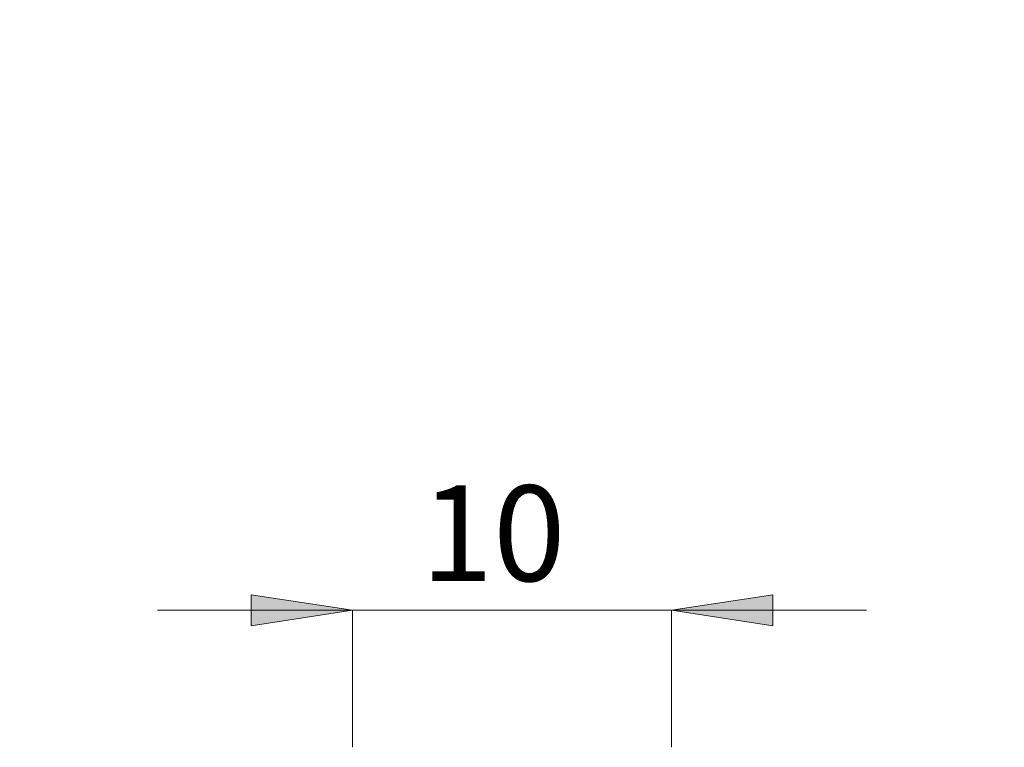
# Model space of a CAD drawing. Units: inches. Extents: x 0 to 590, y 0 to 417.
# Drawn here: x 326 to 357, y 78 to 100 of the extents above; entities that cross this region are included whole.
import ezdxf

# ---------------------------------------------------------------- set-up
doc = ezdxf.new("R2010")
doc.units = ezdxf.units.IN
doc.header["$MEASUREMENT"] = 0
doc.layers.add('Capa 1', color=7, linetype='Continuous')

# ---------------------------------------------------------------- blocks, each defined once
blk = doc.blocks.new('block 5')
at = {"layer": 'Capa 1', "color": 8, "true_color": 0x808080, "char_height": 1.4986, "attachment_point": 7}
for s, insert in [('\\fCentury Gothic|b0|i0|c0|p34;\\W0.99905;  10 ', (169.57, 41.691)), ('\\fCentury Gothic|b0|i0|c0|p34;\\W0.99905; ', (173.673, 41.691))]:
    blk.add_mtext(s, dxfattribs=dict(at, insert=insert))

msp = doc.modelspace()

# ---------------------------------------------------------------- hatches: boundary and pattern name
at = {"layer": 'Capa 1', "true_color": 0x808080}
h = msp.add_hatch(color=8, dxfattribs=at)
h.dxf.hatch_style = 2
h.paths.add_polyline_path([(329.339, 254.406), (326.185, 253.921), (326.185, 254.891)])
h.paths.add_polyline_path([(353.673, 254.406), (356.827, 254.891), (356.827, 253.921)])
h.paths.add_polyline_path([(336.54, 81.91), (333.387, 81.424), (333.387, 82.395)])
h.paths.add_polyline_path([(346.473, 81.91), (349.626, 82.395), (349.626, 81.424)])

# ---------------------------------------------------------------- linework, layer by layer
at = {"layer": 'Capa 1', "color": 8, "lineweight": 9, "true_color": 0x808080}
for points in [[(336.54, 81.91), (333.387, 81.424), (333.387, 82.395), (336.54, 81.91)], [(346.472, 81.91), (349.626, 82.395), (349.626, 81.424), (346.472, 81.91)], [(336.54, 81.91), (330.475, 81.91)], [(336.54, 77.647), (336.54, 81.91)], [(336.54, 81.91), (346.472, 81.91)], [(346.472, 77.647), (346.472, 81.91)], [(346.472, 81.91), (352.537, 81.91)]]:
    msp.add_lwpolyline(points, dxfattribs=at)
at = {"layer": 'Capa 1', "lineweight": 0}
for points in [[(336.54, 81.91), (333.387, 81.424), (333.387, 82.395)], [(346.473, 81.91), (349.626, 82.395), (349.626, 81.424)]]:
    msp.add_lwpolyline(points, dxfattribs=at)

# ---------------------------------------------------------------- block references
at = {"layer": 'Capa 1', "xscale": 1.9865, "yscale": 1.9865, "zscale": 1.9865}
msp.add_blockref('block 5', (0, 0), dxfattribs=at)

doc.saveas('drawing.dxf')
